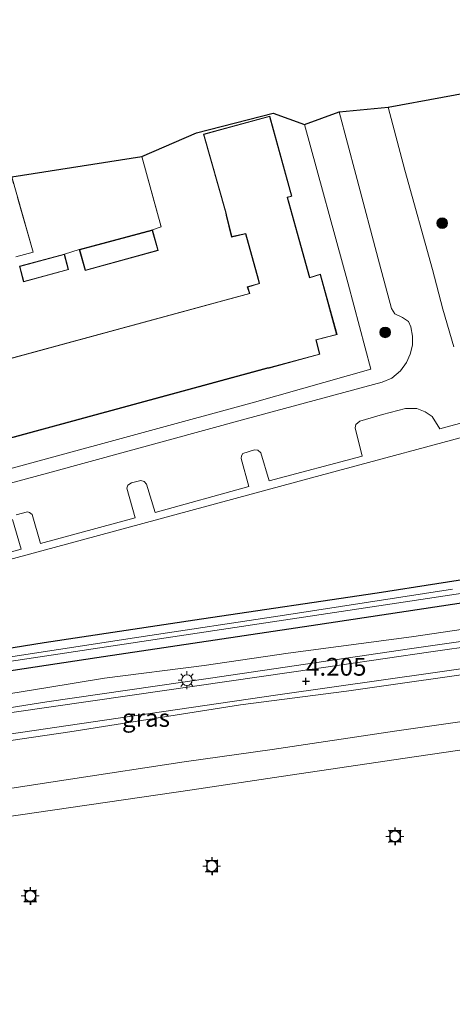
# Model space of a CAD drawing. Units: metres. Extents: x 110000 to 120008, y 406248 to 412503.
# Drawn here: x 116824 to 116885, y 406780 to 406918 of the extents above; entities that cross this region are included whole.
import ezdxf
from ezdxf.enums import TextEntityAlignment as Align

# ---------------------------------------------------------------- set-up
doc = ezdxf.new("R2010")
doc.units = ezdxf.units.M
doc.linetypes.add('IE-TERREINAFSCHEIDING', pattern=[10, 8, -2])
doc.layers.get('0').update_dxf_attribs({"lineweight": 25})
for name, color, linetype, lineweight in [('B-ME-AL-OVERIG-GV-B6', 7, 'BV-GELEIDERAIL', 18), ('B-ME-GR-BOOM-S-B1', 93, 'Continuous', 18), ('B-ME-GR-STRUIKEN-GV-B6', 93, 'Continuous', 18), ('B-ME-GW-KRUINLIJN-L-B1', 93, 'Continuous', 18), ('B-ME-GW-TEENLIJN-L-B1', 93, 'Continuous', 18), ('B-ME-IE-GRASLAND-GV-B6', 93, 'Continuous', 18), ('B-ME-IE-MEUBILAIR_WEGMEUBILAIR-LICHTMAST-S-B1', 8, 'Continuous', 18), ('B-ME-IE-TERREINAFSCHEIDING-RASTERHEKWERK-L-B1', 8, 'IE-TERREINAFSCHEIDING', 18), ('B-ME-KG-KADASTRAAL-DAKRAND-L-B1', 13, 'Continuous', 18), ('B-ME-OB-BEKLEDING-GV-B6', 253, 'Continuous', 18), ('B-ME-OB-WATERLIJN-L-B1', 133, 'OB-WATERLIJN', 18), ('B-ME-OG-WATER-GV-B6', 153, 'Continuous', 18), ('B-ME-VH-VERH_SOORT-BITUMEN-GV-B6', 8, 'IE-TERREINAFSCHEIDING-NATUURLIJK-HOUTWAL', 18), ('B-ME-VH-VERH_SOORT-GV-B6', 8, 'Continuous', 18), ('B-ME-VH-VERH_SOORT-TEGELS-GV-B6', 8, 'Continuous', 18)]:
    doc.layers.add(name, color=color, linetype=linetype, lineweight=lineweight)
for name, color, linetype in [('B-ME-GW-HOOGTEPUNT-S-B1', 10, 'Continuous'), ('B-ME-GW-INSTEEKWATERGANG-L-B1', 10, 'Continuous'), ('B-ME-KG-KADASTRAAL-OPNAMEDTMGRENS-L-B1', 10, 'Continuous'), ('B-ME-VV-AFMEERCONSTRUCTIE-S-B1', 10, 'Continuous')]:
    doc.layers.add(name, color=color, linetype=linetype)
doc.styles.add('NLCS-ISO', font='NLCS-ISO.TTF')
doc.linetypes.add('BV-GELEIDERAIL', pattern='A,10,-3,[108,NLCS.SHX,S=1,R=0,X=0,Y=0],-3', length=16)
doc.linetypes.add('IE-TERREINAFSCHEIDING-NATUURLIJK-HOUTWAL', pattern='A,7,-1.5,[67,NLCS.SHX,S=0.75,R=45,X=0,Y=0],-1.5,7,-1.5,[70,NLCS.SHX,S=0.75,R=0,X=0,Y=0],-1.5', length=20)
doc.linetypes.add('OB-WATERLIJN', pattern='A,10,[32,NLCS.SHX,S=2,R=0,X=0,Y=0],-12', length=22)

# ---------------------------------------------------------------- blocks, each defined once
blk = doc.blocks.new('hoogtepunt')
for p, q in [((-0.5, 0), (0.5, 0)), ((0, 0.5), (0, -0.5))]:
    blk.add_line(p, q)
blk = doc.blocks.new('boom')
h = blk.add_hatch(color=256)
edge = h.paths.add_edge_path()
edge.add_arc((0, 0), 0.75, 0, 360)
blk.add_circle((0, 0), 0.75)
blk = doc.blocks.new('lantaarnpaal')
for p, q in [((-0.75, 0), (-1.25, 0)), ((-0.88, 0.88), (-0.53, 0.53)), ((0, 0.75), (0, 1.25)), ((0.53, 0.53), (0.88, 0.88)), ((0.75, 0), (1.25, 0)), ((-0.53, -0.53), (-0.88, -0.88)), ((0, -0.75), (0, -1.25)), ((0.53, -0.53), (0.88, -0.88))]:
    blk.add_line(p, q)
blk.add_circle((0, 0), 0.75)
blk = doc.blocks.new('meerpaal')
for p, q in [((-0.75, 0), (-1.25, 0)), ((0.75, 0.75), (-0.75, 0.75)), ((-0.75, 0.75), (-0.75, -0.75)), ((0.75, -0.75), (0.75, 0.75)), ((0.75, 0), (1.25, 0)), ((-0.75, -0.75), (0.75, -0.75))]:
    blk.add_line(p, q)

msp = doc.modelspace()

# ---------------------------------------------------------------- linework, layer by layer
at = {"layer": 'B-ME-AL-OVERIG-GV-B6'}
for points in [[(116876.135, 406905.924, 2.995), (116891.408, 406908.771, 3.084)], [(116885.338, 406872.214, 3.06), (116883.808, 406877.513, 2.975), (116882.36, 406883.117, 3.036), (116878.458, 406897.069, 2.987), (116876.135, 406905.924, 2.995)], [(116742.148, 406837.378, 3.196), (116859.066, 406869.183, 3.196), (116859.401, 406869.234, 3.196), (116866.501, 406871.17, 3.196), (116865.994, 406873.182, 3.196), (116868.932, 406873.938, 3.196), (116866.624, 406882.385, 3.196), (116866.611, 406882.431, 3.196), (116865.091, 406881.968, 3.196), (116862.079, 406892.738, 3.196), (116861.959, 406893.226, 3.196), (116862.577, 406893.396, 3.196), (116859.461, 406904.675, 3.196), (116852.184, 406902.703, 3.196), (116850.132, 406902.152, 3.196), (116853.266, 406891.071, 3.196), (116853.336, 406890.76, 3.196), (116854.092, 406887.667, 3.196), (116856.039, 406888.124, 3.196), (116857.813, 406881.708, 3.196), (116857.964, 406881.148, 3.196), (116856.304, 406880.645, 3.196), (116856.623, 406879.74, 3.196), (116788.725, 406861.304, 3.196)], [(116824.254, 406883.571, 3.136), (116824.822, 406881.361, 3.168), (116831.15, 406883.081, 3.136), (116830.575, 406885.254, 3.136), (116832.674, 406885.894, 3.176), (116833.5, 406882.953, 3.176), (116843.779, 406885.784, 3.176), (116842.966, 406888.669, 3.176), (116844.175, 406889.105, 3.233), (116841.49, 406899.015, 3.172), (116849.176, 406902.32, 3.277), (116859.95, 406905.09, 3.277), (116864.36, 406903.519, 3.188), (116870.483, 406881.091, 3.156), (116873.707, 406869.072, 3.216), (116857.328, 406864.413, 3.196), (116826.496, 406856.041, 3.164), (116786.582, 406845.198, 3.16)], [(116823.155, 406896.147, 3.104), (116826.163, 406885.542, 3.116), (116823.759, 406884.877, 2.947)]]:
    msp.add_polyline3d(points, dxfattribs=at)
at = {"layer": 'B-ME-GR-STRUIKEN-GV-B6'}
for points in [[(116723.474, 406814.156, 3.204), (116723.145, 406813.691, 3.325), (116723.569, 406813.12, 3.365), (116724.878, 406812.742, 3.365), (116726.481, 406812.584, 3.293), (116734.61, 406813.774, 3.245), (116750.095, 406816.278, 3.176), (116771.299, 406818.953, 3.184), (116794.03, 406822.488, 3.104), (116814.66, 406825.373, 3.253), (116835.125, 406828.459, 3.164), (116866.225, 406833.095, 3.164), (116897.598, 406837.844, 3.241)], [(116892.446, 406833.351, 3.578), (116879.4, 406831.404, 3.574), (116862.037, 406829.094, 3.542), (116850.218, 406827.372, 3.558), (116836.218, 406825.607, 3.586), (116827.951, 406824.237, 3.606), (116821.255, 406823.133, 3.606)]]:
    msp.add_polyline3d(points, dxfattribs=at)
at = {"layer": 'B-ME-GW-INSTEEKWATERGANG-L-B1'}
for points in [[(116917.743, 406844.026, 3.261), (116905.625, 406841.717, 3.212), (116891.343, 406840.196, 3.024), (116874.577, 406837.54, 2.991), (116849.854, 406833.881, 2.863), (116827.723, 406830.561, 2.975), (116814.883, 406828.508, 3.032), (116796.675, 406825.738, 2.939), (116779.743, 406823.183, 2.903), (116768.301, 406821.739, 2.983), (116757.169, 406819.912, 2.991), (116740.846, 406817.447, 3.032), (116731.324, 406815.749, 3.068)], [(116917.981, 406840.949, 3.229), (116905.589, 406839.137, 3.253), (116897.598, 406837.844, 3.241), (116866.225, 406833.095, 3.164), (116835.125, 406828.459, 3.164), (116814.66, 406825.373, 3.253), (116794.03, 406822.488, 3.104), (116771.299, 406818.953, 3.184), (116750.095, 406816.278, 3.176), (116734.61, 406813.774, 3.245), (116726.481, 406812.584, 3.293), (116724.878, 406812.742, 3.365), (116723.569, 406813.12, 3.365), (116723.145, 406813.691, 3.325), (116723.474, 406814.156, 3.204), (116724.247, 406814.376, 3.076), (116726.449, 406814.811, 3.06), (116731.324, 406815.749, 3.068)]]:
    msp.add_polyline3d(points, dxfattribs=at)
at = {"layer": 'B-ME-GW-KRUINLIJN-L-B1'}
for points in [[(116916.987, 406835.12, 4.173), (116879.133, 406829.711, 4.121), (116851.121, 406825.576, 4.173), (116828.101, 406822.242, 4.173), (116803.885, 406818.426, 4.133), (116778.429, 406814.814, 4.096), (116758.252, 406811.802, 4.129), (116740.536, 406808.935, 4.145), (116732.936, 406807.794, 4.137), (116729.329, 406807.584, 4.064), (116726.957, 406807.751, 4.012), (116724.933, 406808.094, 3.984), (116723.811, 406808.774, 3.912), (116722.54, 406809.711, 3.751), (116720.671, 406811.615, 3.614), (116719.968, 406812.411, 3.574)], [(116766.573, 406808.492, 3.916), (116771.655, 406809.373, 4.092), (116789.36, 406811.889, 4.092), (116807.638, 406814.595, 4.072), (116831.345, 406818.066, 4.092), (116855.332, 406821.858, 4.117), (116870.276, 406823.769, 4.117), (116892.308, 406826.898, 4.109), (116914.205, 406830.129, 4.072), (116917.569, 406830.743, 4.052)]]:
    msp.add_polyline3d(points, dxfattribs=at)
at = {"layer": 'B-ME-GW-TEENLIJN-L-B1'}
msp.add_polyline3d([(116719.968, 406812.411, 3.574), (116721.967, 406811.69, 3.502), (116724.007, 406810.548, 3.526), (116726.127, 406809.71, 3.554), (116728.118, 406809.412, 3.558), (116729.953, 406809.309, 3.574), (116730.578, 406809.36, 3.574), (116731.659, 406809.459, 3.574), (116736.972, 406810.458, 3.494), (116743.906, 406811.951, 3.401), (116756.916, 406813.996, 3.45), (116767.692, 406815.654, 3.357), (116786.538, 406818.368, 3.305), (116800.488, 406820.398, 3.293), (116809.663, 406821.563, 3.325), (116816.278, 406822.361, 3.494), (116821.255, 406823.133, 3.606), (116827.951, 406824.237, 3.606), (116836.218, 406825.607, 3.586), (116850.218, 406827.372, 3.558), (116862.037, 406829.094, 3.542), (116879.4, 406831.404, 3.574), (116892.446, 406833.351, 3.578)], dxfattribs=at)
at = {"layer": 'B-ME-IE-GRASLAND-GV-B6'}
for points in [[(116811.413, 406839.215, 3.228), (116835.383, 406845.665, 3.216), (116865.343, 406853.792, 3.216), (116891.827, 406860.907, 3.204)], [(116891.343, 406840.196, 3.024), (116874.577, 406837.54, 2.991), (116849.854, 406833.881, 2.863), (116827.723, 406830.561, 2.975), (116814.883, 406828.508, 3.032), (116796.675, 406825.738, 2.939), (116779.743, 406823.183, 2.903), (116768.301, 406821.739, 2.983), (116757.169, 406819.912, 2.991), (116740.846, 406817.447, 3.032), (116731.324, 406815.749, 3.068), (116726.449, 406814.811, 3.06), (116724.247, 406814.376, 3.076), (116723.474, 406814.156, 3.204)], [(116723.474, 406814.156, 3.204), (116724.247, 406814.376, 3.076), (116726.449, 406814.811, 3.06), (116731.324, 406815.749, 3.068), (116740.846, 406817.447, 3.032), (116757.169, 406819.912, 2.991), (116768.301, 406821.739, 2.983), (116779.743, 406823.183, 2.903), (116796.675, 406825.738, 2.939), (116814.883, 406828.508, 3.032), (116827.723, 406830.561, 2.975), (116849.854, 406833.881, 2.863), (116874.577, 406837.54, 2.991), (116891.343, 406840.196, 3.024)], [(116897.598, 406837.844, 3.241), (116866.225, 406833.095, 3.164), (116835.125, 406828.459, 3.164), (116814.66, 406825.373, 3.253), (116794.03, 406822.488, 3.104), (116771.299, 406818.953, 3.184), (116750.095, 406816.278, 3.176), (116734.61, 406813.774, 3.245), (116726.481, 406812.584, 3.293), (116724.878, 406812.742, 3.365), (116723.569, 406813.12, 3.365), (116723.145, 406813.691, 3.325), (116723.474, 406814.156, 3.204)], [(116885.153, 406838.137, 2.409), (116861.536, 406834.467, 2.401), (116841.061, 406831.386, 2.365), (116818.393, 406827.888, 2.385), (116796.17, 406824.558, 2.409), (116770.432, 406820.728, 2.433), (116743.159, 406816.672, 2.614), (116731.671, 406814.767, 2.67), (116727.071, 406813.985, 2.799), (116725.316, 406813.795, 2.927), (116725.3, 406813.411, 2.923), (116725.6, 406813.346, 2.887), (116727.769, 406813.537, 2.734), (116732.594, 406814.394, 2.674), (116767.101, 406819.655, 2.425), (116785.64, 406822.378, 2.413), (116816.834, 406827.03, 2.409), (116848.313, 406831.8, 2.369), (116879.156, 406836.436, 2.381), (116893.13, 406838.562, 2.421)], [(116916.987, 406835.12, 4.173), (116879.133, 406829.711, 4.121), (116851.121, 406825.576, 4.173), (116828.101, 406822.242, 4.173), (116803.885, 406818.426, 4.133), (116778.429, 406814.814, 4.096), (116758.252, 406811.802, 4.129), (116740.536, 406808.935, 4.145), (116732.936, 406807.794, 4.137), (116729.329, 406807.584, 4.064), (116726.957, 406807.751, 4.012), (116724.933, 406808.094, 3.984), (116723.811, 406808.774, 3.912), (116722.54, 406809.711, 3.751), (116720.671, 406811.615, 3.614), (116719.968, 406812.411, 3.574)], [(116723.474, 406814.156, 3.204), (116721.686, 406813.641, 3.454), (116719.968, 406812.411, 3.574), (116720.671, 406811.615, 3.614), (116722.54, 406809.711, 3.751), (116723.811, 406808.774, 3.912), (116724.933, 406808.094, 3.984), (116726.957, 406807.751, 4.012), (116729.329, 406807.584, 4.064), (116732.936, 406807.794, 4.137), (116740.536, 406808.935, 4.145), (116758.252, 406811.802, 4.129), (116778.429, 406814.814, 4.096), (116803.885, 406818.426, 4.133), (116828.101, 406822.242, 4.173), (116851.121, 406825.576, 4.173), (116879.133, 406829.711, 4.121), (116916.987, 406835.12, 4.173)], [(116719.968, 406812.411, 3.574), (116721.967, 406811.69, 3.502), (116724.007, 406810.548, 3.526), (116726.127, 406809.71, 3.554), (116728.118, 406809.412, 3.558), (116729.953, 406809.309, 3.574), (116730.578, 406809.36, 3.574), (116731.659, 406809.459, 3.574), (116736.972, 406810.458, 3.494), (116743.906, 406811.951, 3.401), (116756.916, 406813.996, 3.45), (116767.692, 406815.654, 3.357), (116786.538, 406818.368, 3.305), (116800.488, 406820.398, 3.293), (116809.663, 406821.563, 3.325), (116816.278, 406822.361, 3.494), (116821.255, 406823.133, 3.606), (116827.951, 406824.237, 3.606), (116836.218, 406825.607, 3.586), (116850.218, 406827.372, 3.558), (116862.037, 406829.094, 3.542), (116879.4, 406831.404, 3.574), (116892.446, 406833.351, 3.578)], [(116917.569, 406830.743, 4.052), (116914.205, 406830.129, 4.072), (116892.308, 406826.898, 4.109), (116870.276, 406823.769, 4.117), (116855.332, 406821.858, 4.117), (116831.345, 406818.066, 4.092), (116807.638, 406814.595, 4.072), (116789.36, 406811.889, 4.092), (116771.655, 406809.373, 4.092), (116766.573, 406808.492, 3.916), (116766.468, 406809.308, 4.125), (116788.3, 406812.531, 4.141), (116810.936, 406815.984, 4.133), (116836.213, 406819.683, 4.141), (116860.613, 406823.252, 4.169), (116889.986, 406827.404, 4.165), (116917.63, 406831.504, 4.153), (116917.569, 406830.743, 4.052)], [(116901.967, 406832.136, 4.233), (116882.14, 406829.288, 4.185), (116862.862, 406826.482, 4.237), (116839.798, 406823.134, 4.161), (116817.609, 406819.944, 4.181)], [(116694.05, 406788.764, 4.084), (116707.082, 406794.566, 4.056), (116716.427, 406798.104, 4.044), (116725.599, 406801.135, 4.064), (116735.212, 406803.466, 4.076), (116746.079, 406805.278, 4.024), (116764.587, 406808.196, 3.918), (116765.41, 406803.805, 2.778), (116767.149, 406804.038, 2.778), (116766.573, 406808.492, 3.916), (116771.655, 406809.373, 4.092), (116789.36, 406811.889, 4.092), (116807.638, 406814.595, 4.072), (116831.345, 406818.066, 4.092), (116855.332, 406821.858, 4.117), (116870.276, 406823.769, 4.117), (116892.308, 406826.898, 4.109)], [(116893.415, 406820.483, 1.826), (116877.029, 406818.132, 1.819), (116859.814, 406815.56, 1.875), (116847.428, 406813.819, 1.863), (116831.4321, 406811.3822, 1.8557), (116823.18, 406810.125, 1.852), (116796.396, 406806.292, 1.867)]]:
    msp.add_polyline3d(points, dxfattribs=at)
at = {"layer": 'B-ME-IE-TERREINAFSCHEIDING-RASTERHEKWERK-L-B1'}
msp.add_line((116832.674, 406885.894, 3.176), (116830.575, 406885.254, 3.136), dxfattribs=at)
for points in [[(116841.49, 406899.015, 3.172), (116844.175, 406889.105, 3.233), (116842.966, 406888.669, 3.176)], [(116823.759, 406884.877, 2.947), (116826.163, 406885.542, 3.116), (116823.155, 406896.147, 3.104)]]:
    msp.add_polyline3d(points, dxfattribs=at)
at = {"layer": 'B-ME-KG-KADASTRAAL-DAKRAND-L-B1'}
for points in [[(116788.69, 406861.244, 6.131), (116856.681, 406879.708, 6.255), (116856.358, 406880.608, 18.476), (116858.03, 406881.119, 18.483), (116857.86, 406881.724, 6.36), (116856.075, 406888.182, 6.263), (116854.129, 406887.725, 6.246), (116853.39, 406890.781, 6.285), (116853.324, 406891.046, 9.648), (116850.196, 406902.107, 9.735), (116852.191, 406902.655, 11.553), (116859.425, 406904.615, 11.651), (116862.517, 406893.429, 11.566), (116861.912, 406893.268, 11.554), (116861.928, 406893.209, 6.056), (116865.054, 406881.918, 6.26), (116866.569, 406882.399, 17.025), (116866.575, 406882.376, 17.053), (116868.872, 406873.971, 17.083), (116865.935, 406873.216, 17.075), (116866.442, 406871.203, 17.051), (116859.422, 406869.29, 17.043), (116859.087, 406869.239, 12.145), (116742.096, 406837.413, 11.913)], [(116833.535, 406883.014, 5.768), (116832.736, 406885.859, 5.756), (116842.931, 406888.608, 5.812), (116843.717, 406885.819, 5.808), (116833.535, 406883.014, 5.768)], [(116824.857, 406881.422, 5.588), (116824.315, 406883.535, 5.565), (116830.539, 406885.193, 5.568), (116831.089, 406883.116, 5.588), (116824.857, 406881.422, 5.588)]]:
    msp.add_polyline3d(points, dxfattribs=at)
at = {"layer": 'B-ME-KG-KADASTRAAL-OPNAMEDTMGRENS-L-B1'}
msp.add_polyline3d([(116699.999, 406918.25, 3.132), (116708.573, 406905.058, 3.108), (116711.48, 406903.622, 3.212), (116713.082, 406902.972, 3.212), (116731.949, 406907.951, 3.212), (116734.906, 406896.689, 3.212), (116725.464, 406894.06, 3.212), (116730.089, 406877.609, 3.216), (116740.446, 406880.717, 3.196), (116759.584, 406879.811, 3.184), (116805.663, 406891.6, 3.265), (116823.155, 406896.147, 3.104), (116841.49, 406899.015, 3.172), (116849.176, 406902.32, 3.277), (116859.95, 406905.09, 3.277), (116864.36, 406903.519, 3.188), (116869.225, 406905.305, 3.007), (116876.135, 406905.924, 2.995), (116891.408, 406908.771, 3.084)], dxfattribs=at)
at = {"layer": 'B-ME-OB-BEKLEDING-GV-B6'}
for points in [[(116702.333, 406785.474, 1.848), (116716.614, 406791.279, 1.831), (116722.587, 406793.2, 1.785), (116734.995, 406796.675, 1.869), (116745.72, 406798.676, 1.866), (116756.49, 406800.343, 1.899), (116776.6, 406803.25, 1.854), (116796.396, 406806.292, 1.867), (116823.18, 406810.125, 1.852), (116831.4321, 406811.3822, 1.8557), (116847.428, 406813.819, 1.863), (116859.814, 406815.56, 1.875), (116877.029, 406818.132, 1.819), (116893.415, 406820.483, 1.826)], [(116893.578, 406816.544, 0.381), (116878.526, 406814.326, 0.381), (116861.065, 406811.735, 0.381), (116848.553, 406809.87, 0.381), (116821.805, 406805.983, 0.381), (116795.629, 406802.088, 0.381), (116777.446, 406799.677, 0.381), (116756.981, 406796.343, 0.381), (116746.873, 406794.837, 0.381), (116736.244, 406792.967, 0.381), (116724.569, 406789.979, 0.381), (116718.307, 406787.783, 0.381), (116704.25, 406781.731, 0.381)]]:
    msp.add_polyline3d(points, dxfattribs=at)
at = {"layer": 'B-ME-OB-WATERLIJN-L-B1'}
msp.add_polyline3d([(116919.0809, 406820.3126, 0.381), (116916.503, 406819.913, 0.381), (116893.578, 406816.544, 0.381), (116878.526, 406814.326, 0.381), (116861.065, 406811.735, 0.381), (116848.553, 406809.87, 0.381), (116821.805, 406805.983, 0.381), (116795.629, 406802.088, 0.381), (116777.446, 406799.677, 0.381), (116756.981, 406796.343, 0.381), (116746.873, 406794.837, 0.381), (116736.244, 406792.967, 0.381), (116724.569, 406789.979, 0.381), (116718.307, 406787.783, 0.381), (116704.25, 406781.731, 0.381), (116691.193, 406775.515, 0.381), (116683.875, 406771.999, 0.381), (116677.22, 406768.924, 0.381), (116673.097, 406766.97, 0.381)], dxfattribs=at)
at = {"layer": 'B-ME-OG-WATER-GV-B6'}
for points in [[(116727.769, 406813.537, 2.734), (116725.6, 406813.346, 2.887), (116725.3, 406813.411, 2.923), (116725.316, 406813.795, 2.927), (116727.071, 406813.985, 2.799), (116731.671, 406814.767, 2.67), (116743.159, 406816.672, 2.614), (116770.432, 406820.728, 2.433), (116796.17, 406824.558, 2.409), (116818.393, 406827.888, 2.385), (116841.061, 406831.386, 2.365), (116861.536, 406834.467, 2.401), (116885.153, 406838.137, 2.409)], [(116893.13, 406838.562, 2.421), (116879.156, 406836.436, 2.381), (116848.313, 406831.8, 2.369), (116816.834, 406827.03, 2.409), (116785.64, 406822.378, 2.413), (116767.101, 406819.655, 2.425), (116732.594, 406814.394, 2.674), (116727.769, 406813.537, 2.734)], [(116704.25, 406781.731, 0.381), (116718.307, 406787.783, 0.381), (116724.569, 406789.979, 0.381), (116736.244, 406792.967, 0.381), (116746.873, 406794.837, 0.381), (116756.981, 406796.343, 0.381), (116777.446, 406799.677, 0.381), (116795.629, 406802.088, 0.381), (116821.805, 406805.983, 0.381), (116848.553, 406809.87, 0.381), (116861.065, 406811.735, 0.381), (116878.526, 406814.326, 0.381), (116893.578, 406816.544, 0.381), (116916.503, 406819.913, 0.381), (116919.0809, 406820.3126, 0.381)]]:
    msp.add_polyline3d(points, dxfattribs=at)
at = {"layer": 'B-ME-VH-VERH_SOORT-BITUMEN-GV-B6'}
for points in [[(116706.59, 406826.217, 3.389), (116708.386, 406824.015, 3.409), (116709.946, 406822.72, 3.417), (116711.413, 406822.174, 3.393), (116712.888, 406822.253, 3.357), (116716.992, 406817.149, 3.405), (116719.398, 406813.434, 3.482), (116717.542, 406812.454, 3.582), (116720.674, 406808.747, 3.839), (116722.774, 406806.664, 3.98), (116724.016, 406805.997, 4.092), (116725.033, 406805.843, 4.101), (116726.236, 406805.916, 4.105), (116728.664, 406806.153, 4.149), (116736.343, 406807.543, 4.157), (116755.253, 406810.513, 4.197), (116773.729, 406813.312, 4.165), (116797.561, 406816.896, 4.185), (116817.609, 406819.944, 4.181), (116839.798, 406823.134, 4.161), (116862.862, 406826.482, 4.237), (116882.14, 406829.288, 4.185), (116901.967, 406832.136, 4.233)], [(116889.986, 406827.404, 4.165), (116860.613, 406823.252, 4.169), (116836.213, 406819.683, 4.141), (116810.936, 406815.984, 4.133), (116788.3, 406812.531, 4.141), (116766.468, 406809.308, 4.125), (116764.438, 406808.992, 4.125), (116753.7, 406807.423, 4.141), (116742.705, 406805.644, 4.096), (116733.833, 406804.131, 4.133), (116726.437, 406802.424, 4.177), (116717.495, 406799.434, 4.096), (116710.578, 406796.897, 4.096), (116702.011, 406793.432, 4.08)]]:
    msp.add_polyline3d(points, dxfattribs=at)
at = {"layer": 'B-ME-VH-VERH_SOORT-GV-B6'}
for points in [[(116806.444, 406848.582, 3.064), (116828.183, 406854.438, 3.096), (116856.129, 406862.064, 3.112), (116875.289, 406867.227, 3.116), (116876.649, 406867.81, 3.136), (116877.851, 406868.842, 3.12), (116878.712, 406870.035, 3.12), (116879.208, 406871.196, 3.084), (116879.547, 406872.447, 3.036), (116879.542, 406873.725, 3.011), (116879.298, 406875.023, 3.003), (116879.001, 406875.773, 3.011), (116878.117, 406876.347, 3.024), (116877.068, 406876.86, 3.02), (116876.585, 406877.596, 3.028), (116874.905, 406883.898, 3.028), (116871.588, 406896.482, 3.048), (116869.225, 406905.305, 3.007), (116876.135, 406905.924, 2.995), (116878.458, 406897.069, 2.987), (116882.36, 406883.117, 3.036), (116883.808, 406877.513, 2.975), (116885.338, 406872.214, 3.06)], [(116786.582, 406845.198, 3.16), (116826.496, 406856.041, 3.164), (116857.328, 406864.413, 3.196), (116873.707, 406869.072, 3.216), (116870.483, 406881.091, 3.156), (116864.36, 406903.519, 3.188), (116869.225, 406905.305, 3.007), (116871.588, 406896.482, 3.048), (116874.905, 406883.898, 3.028), (116876.585, 406877.596, 3.028), (116877.068, 406876.86, 3.02), (116878.117, 406876.347, 3.024), (116879.001, 406875.773, 3.011), (116879.298, 406875.023, 3.003), (116879.542, 406873.725, 3.011), (116879.547, 406872.447, 3.036), (116879.208, 406871.196, 3.084), (116878.712, 406870.035, 3.12), (116877.851, 406868.842, 3.12), (116876.649, 406867.81, 3.136), (116875.289, 406867.227, 3.116), (116856.129, 406862.064, 3.112), (116828.183, 406854.438, 3.096), (116806.444, 406848.582, 3.064)], [(116823.759, 406884.877, 2.947), (116826.163, 406885.542, 3.116), (116823.155, 406896.147, 3.104), (116841.49, 406899.015, 3.172), (116844.175, 406889.105, 3.233), (116842.966, 406888.669, 3.176), (116832.674, 406885.894, 3.176), (116830.575, 406885.254, 3.136), (116824.254, 406883.571, 3.136)], [(116905.465, 406866.695, 3.249), (116883.386, 406860.656, 3.16), (116882.311, 406862.404, 3.168), (116881.329, 406863.082, 3.136), (116880.166, 406863.561, 3.12), (116878.576, 406863.535, 3.108), (116875.318, 406862.694, 3.148), (116872.132, 406861.768, 3.14), (116871.574, 406861.28, 3.124), (116871.492, 406860.798, 3.12), (116872.487, 406856.823, 3.168), (116859.379, 406853.359, 3.16), (116858.213, 406857.308, 3.088), (116857.765, 406857.667, 3.084), (116857.295, 406857.746, 3.076), (116855.668, 406857.23, 3.06), (116855.501, 406856.862, 3.052), (116855.436, 406856.518, 3.044), (116856.524, 406852.547, 3.176), (116843.341, 406848.918, 3.132), (116842.123, 406852.916, 3.1), (116841.777, 406853.29, 3.084), (116841.342, 406853.386, 3.076), (116840.035, 406853.1, 3.076), (116839.521, 406852.729, 3.056), (116839.336, 406852.339, 3.064), (116840.525, 406848.142, 3.124), (116827.219, 406844.524, 3.18), (116826.032, 406848.609, 3.08), (116825.662, 406848.917, 3.064), (116825.36, 406849.017, 3.064), (116823.766, 406848.579, 3.068)], [(116823.287, 406847.927, 3.06), (116824.509, 406843.728, 3.148), (116811.29, 406840.087, 3.168)]]:
    msp.add_polyline3d(points, dxfattribs=at)
at = {"layer": 'B-ME-VH-VERH_SOORT-TEGELS-GV-B6'}
for points in [[(116823.766, 406848.579, 3.068), (116825.36, 406849.017, 3.064), (116825.662, 406848.917, 3.064), (116826.032, 406848.609, 3.08), (116827.219, 406844.524, 3.18), (116840.525, 406848.142, 3.124), (116839.336, 406852.339, 3.064), (116839.521, 406852.729, 3.056), (116840.035, 406853.1, 3.076), (116841.342, 406853.386, 3.076), (116841.777, 406853.29, 3.084), (116842.123, 406852.916, 3.1), (116843.341, 406848.918, 3.132), (116856.524, 406852.547, 3.176), (116855.436, 406856.518, 3.044), (116855.501, 406856.862, 3.052), (116855.668, 406857.23, 3.06), (116857.295, 406857.746, 3.076), (116857.765, 406857.667, 3.084), (116858.213, 406857.308, 3.088), (116859.379, 406853.359, 3.16), (116872.487, 406856.823, 3.168), (116871.492, 406860.798, 3.12), (116871.574, 406861.28, 3.124), (116872.132, 406861.768, 3.14), (116875.318, 406862.694, 3.148), (116878.576, 406863.535, 3.108), (116880.166, 406863.561, 3.12), (116881.329, 406863.082, 3.136), (116882.311, 406862.404, 3.168), (116883.386, 406860.656, 3.16), (116905.465, 406866.695, 3.249)], [(116891.827, 406860.907, 3.204), (116865.343, 406853.792, 3.216), (116835.383, 406845.665, 3.216), (116811.413, 406839.215, 3.228)], [(116811.29, 406840.087, 3.168), (116824.509, 406843.728, 3.148), (116823.287, 406847.927, 3.06)]]:
    msp.add_polyline3d(points, dxfattribs=at)

# ---------------------------------------------------------------- block references
at = {"layer": 'B-ME-GR-BOOM-S-B1', "rotation": 90}
for p in [(116883.73, 406889.619, 3.245), (116875.702, 406874.251, 3.808)]:
    msp.add_blockref('boom', p, dxfattribs=at)
at = {"layer": 'B-ME-GW-HOOGTEPUNT-S-B1', "rotation": 90}
msp.add_blockref('hoogtepunt', (116864.557, 406825.163, 4.205), dxfattribs=at)
msp.add_blockref('hoogtepunt', (116864.557, 406825.163, 4.205), dxfattribs=at)
at = {"layer": 'B-ME-IE-MEUBILAIR_WEGMEUBILAIR-LICHTMAST-S-B1', "rotation": 90}
for p in [(116847.818, 406825.312, 4.185), (116877.067, 406803.332, 5.818), (116851.297, 406799.156, 5.824), (116825.751, 406794.944, 5.833)]:
    msp.add_blockref('lantaarnpaal', p, dxfattribs=at)
at = {"layer": 'B-ME-VV-AFMEERCONSTRUCTIE-S-B1', "rotation": 90}
for p in [(116877.099, 406803.341, 4.091), (116851.344, 406799.141, 4.085), (116825.803, 406794.932, 4.097)]:
    msp.add_blockref('meerpaal', p, dxfattribs=at)

# ---------------------------------------------------------------- texts
at = {"layer": 'B-ME-GW-HOOGTEPUNT-S-B1', "ltscale": 0.2, "style": 'NLCS-ISO'}
msp.add_text('4.205', height=2.5, dxfattribs=at).set_placement((116864.557, 406825.163, 4.205), align=Align.BOTTOM_LEFT)
msp.add_text('4.205', height=2.5, dxfattribs=at).set_placement((116864.557, 406825.163, 4.205), align=Align.BOTTOM_LEFT)
at = {"layer": 'B-ME-IE-GRASLAND-GV-B6', "ltscale": 0.2, "style": 'NLCS-ISO'}
msp.add_text('gras', height=2.5, dxfattribs=at).set_placement((116842.049, 406819.998), align=Align.MIDDLE_CENTER)

doc.saveas('drawing.dxf')
